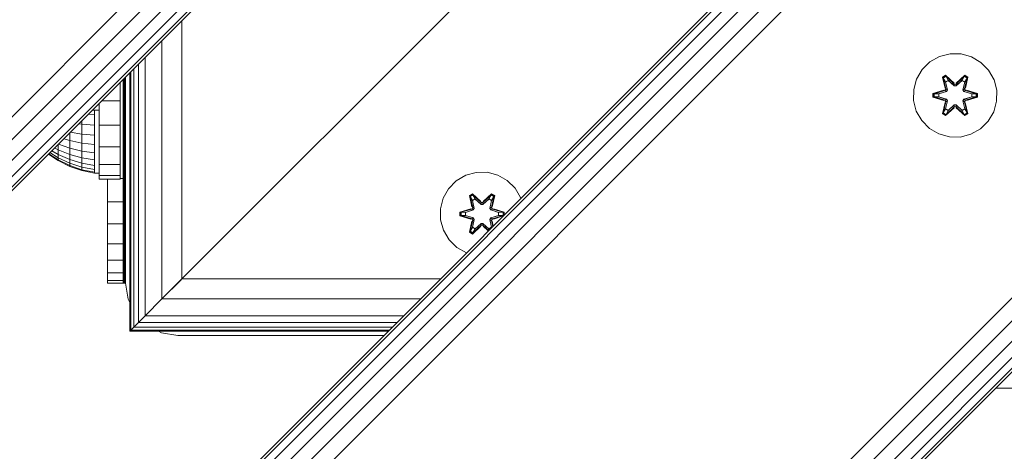
# Model space of a CAD drawing. Units: millimetres. Extents: x -859 to 578302, y -1972 to 596964.
# Drawn here: x 7980 to 8169, y 5650 to 5733 of the extents above; entities that cross this region are included whole.
import ezdxf

# ---------------------------------------------------------------- set-up
doc = ezdxf.new("R2010")
doc.units = ezdxf.units.MM
doc.layers.add('Контур', color=7, linetype='Continuous', lineweight=15)

msp = doc.modelspace()

# ---------------------------------------------------------------- linework, layer by layer
at = {"layer": 'Контур'}
for p, q in [((7959.859, 5695.342), (8879.098, 6614.581)), ((8881.283, 6612.396), (7962.044, 5693.157)), ((8883.254, 6610.424), (7964.015, 5691.186)), ((8884.818, 6608.86), (7965.58, 5689.621)), ((8885.822, 6607.856), (7966.584, 5688.617)), ((8886.169, 6607.51), (7966.93, 5688.271)), ((8935.666, 6558.012), (8016.427, 5638.773)), ((8936.013, 6557.666), (8016.773, 5638.427)), ((8937.017, 6556.662), (8017.778, 5637.423)), ((8938.581, 6555.097), (8019.342, 5635.858)), ((8940.552, 6553.126), (8021.313, 5633.887)), ((8942.737, 6550.941), (8023.498, 5631.702)), ((8992.235, 6501.444), (8072.996, 5582.205)), ((8994.42, 6499.259), (8075.181, 5580.02)), ((8996.391, 6497.287), (8077.152, 5578.048)), ((8997.956, 6495.723), (8078.716, 5576.484)), ((8998.96, 6494.719), (8079.721, 5575.48)), ((8999.306, 6494.373), (8080.067, 5575.134)), ((8011.298, 5683.142), (8081.298, 5753.142)), ((8011.298, 5732.639), (8011.298, 5683.142)), ((8007.471, 5728.812), (8007.471, 5679.315)), ((8004.227, 5725.568), (8004.227, 5676.071)), ((8156.422, 5725.735), (8154.599, 5724.704)), ((8158.451, 5726.26), (8156.422, 5725.735)), ((8160.546, 5726.242), (8158.451, 5726.26)), ((8162.565, 5725.682), (8160.546, 5726.242)), ((8164.37, 5724.618), (8162.565, 5725.682)), ((8002.059, 5723.4), (8002.059, 5673.903)), ((8002.983, 5724.324), (8002.983, 5674.827)), ((8153.104, 5723.235), (8152.041, 5721.43)), ((8154.599, 5724.704), (8153.104, 5723.235)), ((8165.839, 5723.124), (8164.37, 5724.618)), ((8000.013, 5721.354), (8000.013, 5702.36)), ((8000.062, 5682.36), (8000.062, 5721.403)), ((8000.204, 5682.36), (8000.204, 5721.545)), ((8000.425, 5721.767), (8000.425, 5682.36)), ((8000.483, 5719.944), (8000.483, 5721.824)), ((8000.484, 5682.339), (8000.484, 5721.825)), ((8001.298, 5722.639), (8001.298, 5673.142)), ((8001.49, 5722.831), (8001.49, 5673.334)), ((8152.041, 5721.43), (8151.481, 5719.411)), ((8157.006, 5721.814), (8157.599, 5722.155)), ((8157.006, 5721.814), (8157.486, 5719.672)), ((8157.107, 5721.694), (8157.006, 5721.814)), ((8157.107, 5721.694), (8157.648, 5722.006)), ((8157.107, 5721.694), (8157.486, 5719.672)), ((8157.107, 5721.694), (8157.635, 5719.537)), ((8157.107, 5721.694), (8157.159, 5721.618)), ((8157.159, 5721.618), (8157.686, 5721.922)), ((8157.596, 5720.867), (8157.159, 5721.618)), ((8157.635, 5719.537), (8157.159, 5721.618)), ((8157.599, 5722.155), (8159.215, 5720.667)), ((8157.648, 5722.006), (8157.599, 5722.155)), ((8159.249, 5720.469), (8157.648, 5722.006)), ((8157.648, 5722.006), (8159.215, 5720.667)), ((8157.648, 5722.006), (8157.686, 5721.922)), ((8158.117, 5721.167), (8157.686, 5721.922)), ((8159.249, 5720.469), (8157.686, 5721.922)), ((8161.212, 5722.005), (8159.609, 5720.469)), ((8159.609, 5720.469), (8161.173, 5721.922)), ((8159.65, 5720.666), (8161.266, 5722.152)), ((8161.212, 5722.005), (8159.65, 5720.666)), ((8160.741, 5721.167), (8161.173, 5721.922)), ((8161.212, 5722.005), (8161.173, 5721.922)), ((8161.173, 5721.922), (8161.7, 5721.617)), ((8161.212, 5722.005), (8161.266, 5722.152)), ((8161.212, 5722.005), (8161.753, 5721.692)), ((8161.222, 5719.537), (8161.753, 5721.692)), ((8161.222, 5719.537), (8161.7, 5721.617)), ((8161.261, 5720.867), (8161.7, 5721.617)), ((8161.266, 5722.152), (8161.858, 5721.809)), ((8161.858, 5721.809), (8161.377, 5719.666)), ((8161.753, 5721.692), (8161.377, 5719.666)), ((8161.753, 5721.692), (8161.7, 5721.617)), ((8161.753, 5721.692), (8161.858, 5721.809)), ((8166.87, 5721.3), (8165.839, 5723.124)), ((8167.395, 5719.272), (8166.87, 5721.3)), ((7999.457, 5720.798), (7999.457, 5717.23)), ((8000.483, 5719.944), (8000.483, 5714.734)), ((8151.481, 5719.411), (8151.463, 5717.316)), ((8157.455, 5719.225), (8157.635, 5719.537)), ((8157.596, 5720.867), (8158.117, 5721.167)), ((8157.596, 5720.867), (8157.939, 5719.362)), ((8157.608, 5720.847), (8157.596, 5720.867)), ((8157.608, 5720.847), (8158.129, 5721.147)), ((8157.608, 5720.847), (8157.947, 5719.357)), ((8157.635, 5719.537), (8157.663, 5719.521)), ((8157.939, 5719.362), (8157.663, 5719.521)), ((8157.758, 5719.051), (8157.939, 5719.362)), ((8157.947, 5719.357), (8157.939, 5719.362)), ((8159.248, 5720.119), (8158.117, 5721.167)), ((8158.129, 5721.147), (8158.117, 5721.167)), ((8159.248, 5720.109), (8158.129, 5721.147)), ((8159.248, 5720.119), (8159.249, 5720.437)), ((8159.248, 5720.119), (8159.609, 5720.119)), ((8159.248, 5720.119), (8159.248, 5720.109)), ((8159.609, 5720.109), (8159.248, 5720.109)), ((8159.249, 5720.469), (8159.609, 5720.469)), ((8159.249, 5720.469), (8159.249, 5720.437)), ((8160.741, 5721.167), (8159.609, 5720.119)), ((8160.729, 5721.147), (8159.609, 5720.109)), ((8159.609, 5720.469), (8159.609, 5720.437)), ((8159.609, 5720.119), (8159.609, 5720.437)), ((8159.609, 5720.109), (8159.609, 5720.119)), ((8160.729, 5721.147), (8160.741, 5721.167)), ((8160.729, 5721.147), (8161.25, 5720.847)), ((8160.741, 5721.167), (8161.261, 5720.867)), ((8160.911, 5719.357), (8161.25, 5720.847)), ((8160.919, 5719.362), (8160.911, 5719.357)), ((8160.919, 5719.362), (8161.261, 5720.867)), ((8160.919, 5719.362), (8161.195, 5719.521)), ((8160.919, 5719.362), (8161.1, 5719.051)), ((8161.222, 5719.537), (8161.195, 5719.521)), ((8161.222, 5719.537), (8161.403, 5719.225)), ((8161.25, 5720.847), (8161.261, 5720.867)), ((8155.169, 5717.956), (8155.17, 5718.64)), ((8155.324, 5717.983), (8155.169, 5717.956)), ((8157.264, 5717.3), (8155.169, 5717.956)), ((8155.17, 5718.64), (8157.267, 5719.295)), ((8155.324, 5718.608), (8155.17, 5718.64)), ((8155.324, 5718.608), (8157.267, 5719.295)), ((8157.455, 5719.225), (8155.324, 5718.608)), ((8155.324, 5717.983), (8155.324, 5718.608)), ((8155.324, 5718.608), (8155.413, 5718.599)), ((8155.324, 5717.983), (8155.413, 5717.99)), ((8155.324, 5717.983), (8157.264, 5717.3)), ((8155.324, 5717.983), (8157.455, 5717.362)), ((8157.455, 5719.225), (8155.413, 5718.599)), ((8156.245, 5718.59), (8155.413, 5718.599)), ((8155.413, 5717.99), (8155.413, 5718.599)), ((8156.245, 5717.998), (8155.413, 5717.99)), ((8157.455, 5717.362), (8155.413, 5717.99)), ((8157.758, 5719.051), (8156.245, 5718.59)), ((8156.268, 5718.59), (8156.245, 5718.59)), ((8156.245, 5717.998), (8157.758, 5717.537)), ((8156.268, 5717.998), (8156.245, 5717.998)), ((8157.766, 5719.046), (8156.268, 5718.59)), ((8156.268, 5717.998), (8156.268, 5718.59)), ((8156.268, 5717.998), (8157.766, 5717.542)), ((8157.455, 5719.225), (8157.483, 5719.209)), ((8157.758, 5719.051), (8157.483, 5719.209)), ((8157.758, 5717.537), (8157.483, 5717.378)), ((8157.758, 5719.051), (8157.766, 5719.046)), ((8157.766, 5717.542), (8157.758, 5717.537)), ((8157.939, 5717.226), (8157.758, 5717.537)), ((8157.947, 5719.357), (8157.766, 5719.046)), ((8157.766, 5717.542), (8157.947, 5717.23)), ((8161.091, 5719.046), (8160.911, 5719.357)), ((8160.911, 5717.23), (8161.091, 5717.542)), ((8161.1, 5717.537), (8160.919, 5717.226)), ((8161.091, 5719.046), (8161.1, 5719.051)), ((8162.59, 5718.59), (8161.091, 5719.046)), ((8161.091, 5717.542), (8162.59, 5717.998)), ((8161.1, 5717.537), (8161.091, 5717.542)), ((8161.1, 5719.051), (8161.375, 5719.209)), ((8162.613, 5718.59), (8161.1, 5719.051)), ((8161.1, 5717.537), (8162.613, 5717.998)), ((8161.1, 5717.537), (8161.375, 5717.378)), ((8161.403, 5719.225), (8161.375, 5719.209)), ((8163.534, 5718.605), (8161.403, 5719.225)), ((8161.403, 5719.225), (8163.445, 5718.598)), ((8161.403, 5717.362), (8163.445, 5717.989)), ((8161.403, 5717.362), (8163.534, 5717.98)), ((8163.534, 5717.98), (8161.591, 5717.293)), ((8163.687, 5717.948), (8161.591, 5717.293)), ((8161.594, 5719.288), (8163.688, 5718.632)), ((8163.534, 5718.605), (8161.594, 5719.288)), ((8162.59, 5718.59), (8162.613, 5718.59)), ((8162.59, 5718.59), (8162.59, 5717.998)), ((8162.59, 5717.998), (8162.613, 5717.998)), ((8162.613, 5718.59), (8163.445, 5718.598)), ((8162.613, 5717.998), (8163.445, 5717.989)), ((8163.534, 5718.605), (8163.445, 5718.598)), ((8163.445, 5718.598), (8163.445, 5717.989)), ((8163.534, 5717.98), (8163.445, 5717.989)), ((8163.534, 5718.605), (8163.688, 5718.632)), ((8163.534, 5718.605), (8163.534, 5717.98)), ((8163.534, 5717.98), (8163.687, 5717.948)), ((8163.688, 5718.632), (8163.687, 5717.948)), ((8167.377, 5717.177), (8167.395, 5719.272)), ((7995.457, 5716.508), (7995.165, 5716.506)), ((7995.457, 5712.595), (7995.457, 5716.798)), ((7999.457, 5717.23), (7995.889, 5717.23)), ((7999.457, 5717.23), (7999.457, 5712.595)), ((8151.463, 5717.316), (8151.987, 5715.287)), ((8157, 5714.779), (8157.481, 5716.922)), ((8157.635, 5717.05), (8157.105, 5714.896)), ((8157.105, 5714.896), (8157.481, 5716.922)), ((8157.635, 5717.05), (8157.158, 5714.97)), ((8157.596, 5715.721), (8157.158, 5714.97)), ((8157.455, 5717.362), (8157.483, 5717.378)), ((8157.635, 5717.05), (8157.455, 5717.362)), ((8159.207, 5715.922), (8157.592, 5714.436)), ((8157.939, 5717.226), (8157.596, 5715.721)), ((8157.608, 5715.741), (8157.596, 5715.721)), ((8158.117, 5715.42), (8157.596, 5715.721)), ((8157.608, 5715.741), (8157.947, 5717.23)), ((8157.608, 5715.741), (8158.129, 5715.441)), ((8157.635, 5717.05), (8157.663, 5717.066)), ((8157.646, 5714.583), (8159.249, 5716.119)), ((8157.646, 5714.583), (8159.207, 5715.922)), ((8157.939, 5717.226), (8157.663, 5717.066)), ((8159.249, 5716.119), (8157.685, 5714.666)), ((8157.939, 5717.226), (8157.947, 5717.23)), ((8158.117, 5715.42), (8159.248, 5716.469)), ((8159.248, 5716.479), (8158.129, 5715.441)), ((8159.609, 5716.479), (8159.248, 5716.479)), ((8159.248, 5716.479), (8159.248, 5716.469)), ((8159.609, 5716.469), (8159.248, 5716.469)), ((8159.248, 5716.469), (8159.249, 5716.151)), ((8159.249, 5716.119), (8159.249, 5716.151)), ((8159.609, 5716.119), (8159.249, 5716.119)), ((8159.609, 5716.479), (8159.609, 5716.469)), ((8159.609, 5716.479), (8160.729, 5715.441)), ((8159.609, 5716.469), (8159.609, 5716.151)), ((8159.609, 5716.469), (8160.741, 5715.42)), ((8159.609, 5716.119), (8159.609, 5716.151)), ((8159.609, 5716.119), (8161.21, 5714.582)), ((8159.609, 5716.119), (8161.172, 5714.666)), ((8161.258, 5714.433), (8159.643, 5715.921)), ((8161.21, 5714.582), (8159.643, 5715.921)), ((8160.729, 5715.441), (8161.25, 5715.741)), ((8161.261, 5715.721), (8160.741, 5715.42)), ((8160.911, 5717.23), (8160.919, 5717.226)), ((8160.911, 5717.23), (8161.25, 5715.741)), ((8160.919, 5717.226), (8161.195, 5717.066)), ((8161.261, 5715.721), (8160.919, 5717.226)), ((8161.222, 5717.05), (8161.195, 5717.066)), ((8161.403, 5717.362), (8161.222, 5717.05)), ((8161.751, 5714.894), (8161.222, 5717.05)), ((8161.222, 5717.05), (8161.699, 5714.97)), ((8161.261, 5715.721), (8161.25, 5715.741)), ((8161.261, 5715.721), (8161.699, 5714.97)), ((8161.372, 5716.916), (8161.851, 5714.774)), ((8161.751, 5714.894), (8161.372, 5716.916)), ((8161.403, 5717.362), (8161.375, 5717.378)), ((8166.817, 5715.158), (8167.377, 5717.177)), ((7993.341, 5714.682), (7994.564, 5714.636)), ((7995.457, 5715.48), (7994.141, 5715.482)), ((7995.457, 5715.48), (7994.141, 5715.482)), ((7994.564, 5714.636), (7994.564, 5715.482)), ((7994.564, 5714.636), (7994.564, 5712.593)), ((8000.483, 5709.839), (8000.483, 5714.734)), ((8151.987, 5715.287), (8153.019, 5713.464)), ((8157.105, 5714.896), (8157, 5714.779)), ((8157.592, 5714.436), (8157, 5714.779)), ((8157.105, 5714.896), (8157.158, 5714.97)), ((8157.646, 5714.583), (8157.105, 5714.896)), ((8157.685, 5714.666), (8157.158, 5714.97)), ((8157.646, 5714.583), (8157.592, 5714.436)), ((8157.646, 5714.583), (8157.685, 5714.666)), ((8158.117, 5715.42), (8157.685, 5714.666)), ((8158.117, 5715.42), (8158.129, 5715.441)), ((8160.729, 5715.441), (8160.741, 5715.42)), ((8160.741, 5715.42), (8161.172, 5714.666)), ((8161.699, 5714.97), (8161.172, 5714.666)), ((8161.21, 5714.582), (8161.172, 5714.666)), ((8161.751, 5714.894), (8161.21, 5714.582)), ((8161.21, 5714.582), (8161.258, 5714.433)), ((8161.851, 5714.774), (8161.258, 5714.433)), ((8161.751, 5714.894), (8161.699, 5714.97)), ((8161.751, 5714.894), (8161.851, 5714.774)), ((8165.753, 5713.353), (8166.817, 5715.158)), ((7991.488, 5712.829), (7992.135, 5712.755)), ((7992.135, 5713.476), (7992.135, 5712.755)), ((7992.135, 5712.755), (7994.564, 5712.593)), ((7992.135, 5710.889), (7992.135, 5712.755)), ((7994.564, 5710.659), (7994.564, 5712.593)), ((7999.457, 5712.595), (7995.457, 5712.595)), ((7995.457, 5708.414), (7995.457, 5712.595)), ((7999.457, 5712.595), (7999.457, 5708.414)), ((8153.019, 5713.464), (8154.488, 5711.969)), ((8154.488, 5711.969), (8156.293, 5710.906)), ((8162.435, 5710.852), (8164.259, 5711.884)), ((8164.259, 5711.884), (8165.753, 5713.353)), ((7988.651, 5709.992), (7989.788, 5709.654)), ((7989.788, 5709.654), (7989.788, 5711.129)), ((7992.135, 5710.889), (7989.908, 5711.249)), ((7992.135, 5710.889), (7994.564, 5710.659)), ((7992.135, 5710.889), (7992.135, 5709.173)), ((7994.564, 5710.659), (7994.564, 5708.881)), ((8158.312, 5710.346), (8156.293, 5710.906)), ((8158.312, 5710.346), (8160.407, 5710.328)), ((8160.407, 5710.328), (8162.435, 5710.852)), ((7987.565, 5707.887), (7986.905, 5708.246)), ((7987.565, 5708.906), (7987.565, 5707.887)), ((7989.788, 5708.218), (7987.638, 5708.979)), ((7989.788, 5709.654), (7992.135, 5709.173)), ((7989.788, 5708.218), (7989.788, 5709.654)), ((7989.788, 5708.218), (7989.788, 5706.994)), ((7989.788, 5708.218), (7992.135, 5707.646)), ((7992.135, 5707.646), (7992.135, 5709.173)), ((7992.135, 5709.173), (7994.564, 5708.881)), ((7994.564, 5707.299), (7994.564, 5708.881)), ((7999.457, 5708.414), (7995.457, 5708.414)), ((7995.457, 5705.095), (7995.457, 5708.414)), ((7999.457, 5708.414), (7999.457, 5705.095)), ((8000.483, 5705.848), (8000.483, 5709.839)), ((7987.565, 5705.798), (7985.699, 5707.04)), ((7987.565, 5705.933), (7985.771, 5707.112)), ((7987.565, 5706.333), (7985.991, 5707.332)), ((7987.565, 5706.99), (7986.364, 5707.705)), ((7989.788, 5706.994), (7987.565, 5707.887)), ((7987.565, 5706.99), (7987.565, 5707.887)), ((7987.565, 5706.99), (7987.565, 5706.333)), ((7987.565, 5706.99), (7989.788, 5706.011)), ((7989.788, 5705.292), (7987.565, 5706.333)), ((7987.565, 5705.933), (7987.565, 5706.333)), ((7992.134, 5706.345), (7989.788, 5706.994)), ((7989.788, 5706.011), (7989.788, 5706.994)), ((7992.134, 5706.345), (7992.135, 5707.646)), ((7992.134, 5706.345), (7992.134, 5705.3)), ((7992.134, 5706.345), (7994.564, 5705.951)), ((7994.564, 5707.299), (7992.135, 5707.646)), ((7994.564, 5707.299), (7994.564, 5705.951)), ((7987.565, 5705.798), (7987.565, 5705.933)), ((7989.788, 5704.854), (7987.565, 5705.933)), ((7989.788, 5704.706), (7987.565, 5705.798)), ((7989.788, 5706.011), (7989.788, 5705.292)), ((7989.788, 5706.011), (7992.134, 5705.3)), ((7992.134, 5704.535), (7989.788, 5705.292)), ((7989.788, 5704.854), (7989.788, 5705.292)), ((7989.788, 5704.706), (7989.788, 5704.854)), ((7992.134, 5704.069), (7989.788, 5704.854)), ((7989.788, 5704.706), (7992.134, 5703.913)), ((7994.564, 5704.868), (7992.134, 5705.3)), ((7992.134, 5704.535), (7992.134, 5705.3)), ((7992.134, 5704.535), (7992.134, 5704.069)), ((7992.134, 5704.535), (7994.564, 5704.076)), ((7994.564, 5704.868), (7994.564, 5705.951)), ((7994.564, 5704.868), (7994.564, 5704.076)), ((7999.457, 5705.095), (7995.457, 5705.095)), ((7995.457, 5702.965), (7995.457, 5705.095)), ((7999.457, 5705.095), (7999.457, 5702.965)), ((8000.483, 5705.848), (8000.483, 5703.244)), ((7992.134, 5704.069), (7994.564, 5703.593)), ((7992.134, 5703.913), (7992.134, 5704.069)), ((7992.134, 5703.913), (7994.564, 5703.431)), ((7994.564, 5704.076), (7994.564, 5703.593)), ((7994.564, 5703.431), (7994.564, 5703.593)), ((7995.457, 5703.385), (7994.564, 5703.431)), ((7999.457, 5702.965), (7995.457, 5702.965)), ((7995.457, 5702.23), (7995.457, 5702.965)), ((7999.457, 5702.965), (7999.457, 5702.23)), ((8000.483, 5702.339), (8000.483, 5703.244)), ((8063.847, 5701.926), (8065.652, 5702.989)), ((8065.652, 5702.989), (8067.671, 5703.549)), ((8067.671, 5703.549), (8069.766, 5703.567)), ((8069.766, 5703.567), (8071.795, 5703.043)), ((8071.795, 5703.043), (8073.618, 5702.011)), ((7999.457, 5702.23), (7995.457, 5702.23)), ((7997.013, 5697.91), (7997.013, 5702.23)), ((7999.457, 5702.36), (8000.013, 5702.36)), ((8000.013, 5697.91), (8000.013, 5702.36)), ((8062.378, 5700.431), (8063.847, 5701.926)), ((8073.618, 5702.011), (8075.112, 5700.542)), ((8075.112, 5700.542), (8076.176, 5698.737)), ((8061.347, 5698.608), (8062.378, 5700.431)), ((8066.951, 5699.459), (8066.359, 5699.116)), ((8066.359, 5699.116), (8066.84, 5696.973)), ((8066.464, 5698.999), (8066.359, 5699.116)), ((8067.005, 5699.312), (8066.464, 5698.999)), ((8066.995, 5696.845), (8066.464, 5698.999)), ((8066.464, 5698.999), (8066.84, 5696.973)), ((8066.464, 5698.999), (8066.517, 5698.925)), ((8067.044, 5699.229), (8066.517, 5698.925)), ((8066.955, 5698.174), (8066.517, 5698.925)), ((8066.995, 5696.845), (8066.517, 5698.925)), ((8068.567, 5697.973), (8066.951, 5699.459)), ((8067.005, 5699.312), (8066.951, 5699.459)), ((8067.005, 5699.312), (8068.567, 5697.973)), ((8067.005, 5699.312), (8068.608, 5697.776)), ((8067.005, 5699.312), (8067.044, 5699.229)), ((8067.476, 5698.475), (8067.044, 5699.229)), ((8068.608, 5697.776), (8067.044, 5699.229)), ((8068.968, 5697.776), (8070.569, 5699.313)), ((8068.968, 5697.776), (8070.531, 5699.23)), ((8070.618, 5699.462), (8069.002, 5697.974)), ((8070.569, 5699.313), (8069.002, 5697.974)), ((8070.1, 5698.475), (8070.531, 5699.23)), ((8070.569, 5699.313), (8070.531, 5699.23)), ((8071.058, 5698.925), (8070.531, 5699.23)), ((8070.569, 5699.313), (8070.618, 5699.462)), ((8071.11, 5699.001), (8070.569, 5699.313)), ((8071.11, 5699.001), (8070.581, 5696.845)), ((8070.581, 5696.845), (8071.058, 5698.925)), ((8071.211, 5699.121), (8070.618, 5699.462)), ((8070.621, 5698.174), (8071.058, 5698.925)), ((8071.211, 5699.121), (8070.731, 5696.979)), ((8071.11, 5699.001), (8070.731, 5696.979)), ((8071.11, 5699.001), (8071.058, 5698.925)), ((8071.11, 5699.001), (8071.211, 5699.121)), ((8076.176, 5698.737), (8076.223, 5698.569)), ((8000.013, 5697.91), (7997.013, 5697.91)), ((7997.013, 5697.91), (7997.013, 5693.682)), ((8000.013, 5697.91), (8000.013, 5693.682)), ((8060.822, 5696.579), (8061.347, 5698.608)), ((8066.995, 5696.845), (8066.814, 5696.533)), ((8067.476, 5698.475), (8066.955, 5698.174)), ((8067.298, 5696.669), (8066.955, 5698.174)), ((8066.967, 5698.154), (8066.955, 5698.174)), ((8067.488, 5698.454), (8066.967, 5698.154)), ((8067.306, 5696.665), (8066.967, 5698.154)), ((8066.995, 5696.845), (8067.022, 5696.829)), ((8067.298, 5696.669), (8067.022, 5696.829)), ((8067.476, 5698.475), (8068.608, 5697.426)), ((8067.488, 5698.454), (8067.476, 5698.475)), ((8067.488, 5698.454), (8068.608, 5697.417)), ((8068.968, 5697.776), (8068.608, 5697.776)), ((8068.608, 5697.776), (8068.608, 5697.744)), ((8068.608, 5697.426), (8068.608, 5697.744)), ((8068.968, 5697.426), (8068.608, 5697.426)), ((8068.608, 5697.417), (8068.608, 5697.426)), ((8068.608, 5697.417), (8068.968, 5697.417)), ((8068.968, 5697.426), (8070.1, 5698.475)), ((8068.968, 5697.417), (8070.088, 5698.454)), ((8068.968, 5697.776), (8068.968, 5697.744)), ((8068.968, 5697.426), (8068.968, 5697.744)), ((8068.968, 5697.426), (8068.968, 5697.417)), ((8070.088, 5698.454), (8070.1, 5698.475)), ((8070.609, 5698.154), (8070.088, 5698.454)), ((8070.621, 5698.174), (8070.1, 5698.475)), ((8070.609, 5698.154), (8070.27, 5696.665)), ((8070.621, 5698.174), (8070.278, 5696.669)), ((8070.278, 5696.669), (8070.554, 5696.829)), ((8070.581, 5696.845), (8070.554, 5696.829)), ((8070.762, 5696.533), (8070.581, 5696.845)), ((8070.609, 5698.154), (8070.621, 5698.174)), ((8060.84, 5694.484), (8060.822, 5696.579)), ((8066.623, 5696.595), (8064.528, 5695.939)), ((8064.528, 5695.939), (8064.529, 5695.255)), ((8064.683, 5695.912), (8064.528, 5695.939)), ((8064.683, 5695.287), (8064.529, 5695.255)), ((8064.529, 5695.255), (8066.626, 5694.6)), ((8064.683, 5695.912), (8066.623, 5696.595)), ((8064.683, 5695.912), (8066.814, 5696.533)), ((8064.683, 5695.912), (8064.683, 5695.287)), ((8064.683, 5695.912), (8064.772, 5695.905)), ((8064.683, 5695.287), (8064.772, 5695.296)), ((8066.814, 5694.67), (8064.683, 5695.287)), ((8064.683, 5695.287), (8066.626, 5694.6)), ((8066.814, 5696.533), (8064.772, 5695.905)), ((8065.604, 5695.897), (8064.772, 5695.905)), ((8064.772, 5695.905), (8064.772, 5695.296)), ((8065.604, 5695.305), (8064.772, 5695.296)), ((8066.814, 5694.67), (8064.772, 5695.296)), ((8065.604, 5695.897), (8067.117, 5696.358)), ((8065.627, 5695.897), (8065.604, 5695.897)), ((8067.117, 5694.844), (8065.604, 5695.305)), ((8065.627, 5695.305), (8065.604, 5695.305)), ((8065.627, 5695.897), (8067.125, 5696.353)), ((8065.627, 5695.897), (8065.627, 5695.305)), ((8067.125, 5694.849), (8065.627, 5695.305)), ((8066.814, 5696.533), (8066.842, 5696.517)), ((8067.117, 5696.358), (8066.842, 5696.517)), ((8067.117, 5694.844), (8066.842, 5694.686)), ((8067.298, 5696.669), (8067.117, 5696.358)), ((8067.125, 5696.353), (8067.117, 5696.358)), ((8067.117, 5694.844), (8067.125, 5694.849)), ((8067.117, 5694.844), (8067.298, 5694.533)), ((8067.125, 5696.353), (8067.306, 5696.665)), ((8067.306, 5694.538), (8067.125, 5694.849)), ((8067.298, 5696.669), (8067.306, 5696.665)), ((8070.27, 5696.665), (8070.278, 5696.669)), ((8070.27, 5696.665), (8070.451, 5696.353)), ((8070.451, 5694.849), (8070.27, 5694.538)), ((8070.459, 5696.358), (8070.278, 5696.669)), ((8070.278, 5694.533), (8070.459, 5694.844)), ((8070.459, 5696.358), (8070.451, 5696.353)), ((8070.451, 5696.353), (8071.949, 5695.897)), ((8071.949, 5695.305), (8070.451, 5694.849)), ((8070.451, 5694.849), (8070.459, 5694.844)), ((8070.459, 5696.358), (8070.734, 5696.517)), ((8070.459, 5696.358), (8071.972, 5695.897)), ((8071.972, 5695.305), (8070.459, 5694.844)), ((8070.459, 5694.844), (8070.734, 5694.686)), ((8070.762, 5696.533), (8070.734, 5696.517)), ((8070.762, 5696.533), (8072.893, 5695.915)), ((8070.762, 5696.533), (8072.804, 5695.906)), ((8070.762, 5694.67), (8072.804, 5695.297)), ((8072.893, 5695.29), (8070.762, 5694.67)), ((8073.047, 5695.947), (8070.95, 5696.602)), ((8072.893, 5695.915), (8070.95, 5696.602)), ((8072.893, 5695.29), (8070.953, 5694.607)), ((8070.953, 5694.607), (8072.858, 5695.204)), ((8071.949, 5695.305), (8071.949, 5695.897)), ((8071.949, 5695.897), (8071.972, 5695.897)), ((8071.949, 5695.305), (8071.972, 5695.305)), ((8071.972, 5695.897), (8072.804, 5695.906)), ((8071.972, 5695.305), (8072.804, 5695.297)), ((8072.893, 5695.915), (8072.804, 5695.906)), ((8072.804, 5695.297), (8072.804, 5695.906)), ((8072.893, 5695.29), (8072.804, 5695.297)), ((8072.893, 5695.915), (8073.047, 5695.947)), ((8072.893, 5695.29), (8072.893, 5695.915)), ((8072.893, 5695.29), (8072.936, 5695.282)), ((8073.047, 5695.393), (8073.047, 5695.947)), ((8000.013, 5693.682), (7997.013, 5693.682)), ((7997.013, 5689.89), (7997.013, 5693.682)), ((8000.013, 5693.682), (8000.013, 5689.89)), ((8061.4, 5692.465), (8060.84, 5694.484)), ((8066.845, 5694.223), (8066.365, 5692.081)), ((8066.466, 5692.202), (8066.995, 5694.358)), ((8066.466, 5692.202), (8066.845, 5694.223)), ((8066.995, 5694.358), (8066.518, 5692.277)), ((8066.955, 5693.028), (8066.518, 5692.277)), ((8066.814, 5694.67), (8066.842, 5694.686)), ((8066.814, 5694.67), (8066.995, 5694.358)), ((8066.955, 5693.028), (8067.298, 5694.533)), ((8066.955, 5693.028), (8066.967, 5693.048)), ((8066.955, 5693.028), (8067.476, 5692.728)), ((8066.958, 5691.74), (8068.574, 5693.228)), ((8067.306, 5694.538), (8066.967, 5693.048)), ((8067.488, 5692.748), (8066.967, 5693.048)), ((8066.995, 5694.358), (8067.022, 5694.374)), ((8068.608, 5693.426), (8067.007, 5691.889)), ((8067.007, 5691.889), (8068.574, 5693.228)), ((8067.298, 5694.533), (8067.022, 5694.374)), ((8068.608, 5693.426), (8067.045, 5691.973)), ((8067.306, 5694.538), (8067.298, 5694.533)), ((8068.608, 5693.776), (8067.476, 5692.728)), ((8068.608, 5693.786), (8067.488, 5692.748)), ((8068.608, 5693.786), (8068.608, 5693.776)), ((8068.608, 5693.786), (8068.968, 5693.786)), ((8068.608, 5693.776), (8068.608, 5693.458)), ((8068.608, 5693.776), (8068.968, 5693.776)), ((8068.608, 5693.426), (8068.608, 5693.458)), ((8068.608, 5693.426), (8068.968, 5693.426)), ((8068.968, 5693.786), (8068.968, 5693.776)), ((8068.968, 5693.786), (8070.088, 5692.748)), ((8068.968, 5693.776), (8068.968, 5693.458)), ((8070.1, 5692.728), (8068.968, 5693.776)), ((8068.968, 5693.426), (8068.968, 5693.458)), ((8070.047, 5692.393), (8068.968, 5693.426)), ((8068.968, 5693.426), (8070.063, 5692.409)), ((8069.009, 5693.229), (8069.986, 5692.332)), ((8070.018, 5692.364), (8069.009, 5693.229)), ((8070.609, 5693.048), (8070.088, 5692.748)), ((8070.1, 5692.728), (8070.621, 5693.028)), ((8070.278, 5694.533), (8070.27, 5694.538)), ((8070.609, 5693.048), (8070.27, 5694.538)), ((8070.278, 5694.533), (8070.554, 5694.374)), ((8070.278, 5694.533), (8070.621, 5693.028)), ((8070.581, 5694.358), (8070.554, 5694.374)), ((8070.581, 5694.358), (8070.762, 5694.67)), ((8070.581, 5694.358), (8070.864, 5693.21)), ((8070.581, 5694.358), (8070.849, 5693.195)), ((8070.609, 5693.048), (8070.621, 5693.028)), ((8070.621, 5693.028), (8070.643, 5692.989)), ((8070.762, 5694.67), (8070.734, 5694.686)), ((8070.946, 5693.292), (8070.736, 5694.229)), ((8070.916, 5693.262), (8070.736, 5694.229)), ((8062.464, 5690.66), (8061.4, 5692.465)), ((8066.466, 5692.202), (8066.365, 5692.081)), ((8066.365, 5692.081), (8066.958, 5691.74)), ((8066.466, 5692.202), (8066.518, 5692.277)), ((8066.466, 5692.202), (8067.007, 5691.889)), ((8066.518, 5692.277), (8067.045, 5691.973)), ((8067.007, 5691.889), (8066.958, 5691.74)), ((8067.007, 5691.889), (8067.045, 5691.973)), ((8067.476, 5692.728), (8067.045, 5691.973)), ((8067.488, 5692.748), (8067.476, 5692.728)), ((8070.1, 5692.728), (8070.088, 5692.748)), ((8070.1, 5692.728), (8070.203, 5692.549)), ((7997.013, 5689.89), (8000.013, 5689.89)), ((7997.013, 5689.89), (7997.013, 5686.723)), ((8000.013, 5686.723), (8000.013, 5689.89)), ((8063.958, 5689.191), (8062.464, 5690.66)), ((8065.781, 5688.16), (8063.958, 5689.191)), ((8065.807, 5688.153), (8065.781, 5688.16)), ((8000.013, 5686.723), (7997.013, 5686.723)), ((7997.013, 5684.341), (7997.013, 5686.723)), ((8000.013, 5686.723), (8000.013, 5684.341)), ((7997.013, 5684.341), (8000.013, 5684.341)), ((7997.013, 5682.861), (7997.013, 5684.341)), ((8000.013, 5682.861), (8000.013, 5684.341)), ((8000.013, 5682.861), (7997.013, 5682.861)), ((7997.013, 5682.861), (7997.013, 5682.36)), ((8000.013, 5682.36), (7997.013, 5682.36)), ((8000.013, 5682.861), (8000.013, 5682.36)), ((8000.062, 5682.36), (8000.013, 5682.36)), ((8000.062, 5682.36), (8000.204, 5682.36)), ((8000.204, 5682.36), (8000.425, 5682.36)), ((8000.482, 5682.36), (8000.425, 5682.36)), ((8000.482, 5682.339), (8000.482, 5682.36)), ((8000.482, 5682.339), (8000.972, 5679.249)), ((8000.482, 5682.339), (8000.484, 5682.339)), ((8000.484, 5682.339), (8000.973, 5679.249)), ((8007.471, 5679.315), (8011.298, 5683.142)), ((8007.471, 5679.315), (8011.164, 5683.007)), ((8011.297, 5683.14), (8011.298, 5683.142)), ((8060.796, 5683.142), (8011.298, 5683.142)), ((8011.298, 5683.142), (8011.298, 5683.142)), ((8011.298, 5683.142), (8011.298, 5683.142)), ((8001.298, 5678.609), (8000.972, 5679.249)), ((8000.973, 5679.249), (8000.972, 5679.249)), ((8000.973, 5679.249), (8001.298, 5678.611)), ((8004.227, 5676.071), (8007.471, 5679.315)), ((8004.329, 5676.172), (8007.471, 5679.315)), ((8056.969, 5679.315), (8007.471, 5679.315)), ((8002.983, 5674.827), (8004.227, 5676.071)), ((8004.227, 5676.071), (8004.228, 5676.072)), ((8053.725, 5676.071), (8004.227, 5676.071)), ((8002.059, 5673.903), (8002.983, 5674.827)), ((8052.481, 5674.827), (8002.983, 5674.827)), ((8001.298, 5673.142), (8001.49, 5673.334)), ((8001.298, 5673.142), (8050.796, 5673.142)), ((8001.298, 5673.142), (8001.298, 5673.142)), ((8001.298, 5673.142), (8001.298, 5673.142)), ((8001.302, 5673.146), (8001.49, 5673.334)), ((8001.49, 5673.334), (8002.059, 5673.903)), ((8001.49, 5673.334), (8002.046, 5673.89)), ((8050.988, 5673.334), (8001.49, 5673.334)), ((8051.557, 5673.903), (8002.059, 5673.903)), ((8002.059, 5673.903), (8002.059, 5673.903)), ((8007.392, 5672.828), (8006.778, 5673.142)), ((8006.779, 5673.142), (8007.393, 5672.828)), ((8007.392, 5672.828), (8010.482, 5672.339)), ((8007.392, 5672.828), (8007.393, 5672.828)), ((8010.484, 5672.339), (8007.393, 5672.828)), ((8010.484, 5672.339), (8010.482, 5672.339)), ((8049.993, 5672.339), (8010.484, 5672.339)), ((8049.993, 5672.339), (8010.484, 5672.339)), ((8043.234, 5673.142), (8044.298, 5673.142)), ((8044.298, 5673.142), (8048.298, 5673.142)), ((8048.298, 5673.142), (8049.362, 5673.142)), ((8167.2, 5662.267), (8266.194, 5662.267))]:
    msp.add_line(p, q, dxfattribs=at)

doc.saveas('drawing.dxf')
